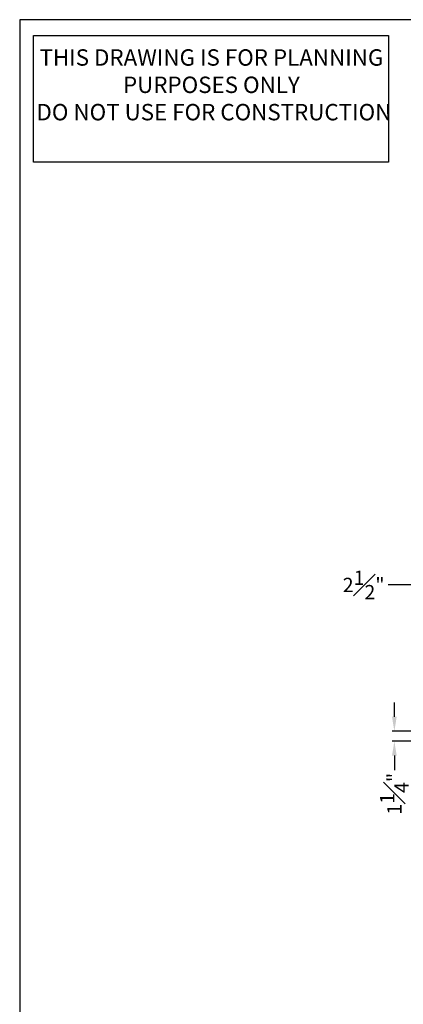
# Model space of a CAD drawing. Units: inches. Extents: x 10 to 1279, y -9 to 276.
# Drawn here: x 10 to 57, y 62 to 182 of the extents above; entities that cross this region are included whole.
import ezdxf

# ---------------------------------------------------------------- set-up
doc = ezdxf.new("R2010")
doc.units = ezdxf.units.IN
doc.header["$MEASUREMENT"] = 0
doc.header["$PDSIZE"] = -1
doc.styles.get("Standard").update_dxf_attribs({"font": 'GOTHIC.TTF'})
doc.dimstyles.new('Hoistway', dxfattribs={"dimtxt": 1.75, "dimasz": 1.75, "dimexe": 0.25, "dimexo": 0.5, "dimgap": 0.875, "dimtad": 0, "dimdec": 4, "dimzin": 0, "dimdsep": 46, "dimlunit": 5, "dimtxsty": 'Standard', "dimcen": 0.875, "dimadec": 0, "dimazin": 0, "dimtfac": 1, "dimtdec": 4, "dimtofl": 0, "dimtmove": 0, "dimatfit": 1, "dimfxl": 0, "dimfrac": 1, "dimtolj": 1, "dimtzin": 0, "dimarcsym": 0})

# ---------------------------------------------------------------- blocks, each defined once
blk = doc.blocks.new('*D11')
at = {"color": 0, "lineweight": -2, "transparency": 16777216}
for p, q in [((55.73, 97.22), (55.73, 98.97)), ((74.15, 95.47), (55.48, 95.47)), ((61.9, 94.22), (55.48, 94.22)), ((55.73, 92.47), (55.73, 90.72))]:
    blk.add_line(p, q, dxfattribs=at)
at = {"color": 0, "transparency": 16777216}
for points in [[(55.44, 97.22), (56.02, 97.22), (55.73, 95.47)], [(55.44, 92.47), (56.02, 92.47), (55.73, 94.22)]]:
    blk.add_solid(points, dxfattribs=at)
at = {"layer": 'Defpoints', "color": 0, "transparency": 16777216}
for p in [(74.65, 95.47), (55.73, 94.22), (62.4, 94.22)]:
    blk.add_point(p, dxfattribs=at)
at = {"color": 0, "transparency": 16777216, "insert": (55.73, 87.82), "char_height": 1.75, "attachment_point": 5, "rotation": 90}
blk.add_mtext('\\A1;1{\\H1.000000x;\\S1#4;}"', dxfattribs=at)
blk = doc.blocks.new('*D21')
at = {"color": 0, "lineweight": -2, "transparency": 16777216}
for p, q in [((64.9, 137.47), (64.9, 113.04)), ((60.65, 113.29), (54.99, 113.29)), ((62.4, 113.72), (62.4, 113.04)), ((66.65, 113.29), (68.4, 113.29))]:
    blk.add_line(p, q, dxfattribs=at)
at = {"color": 0, "transparency": 16777216}
for points in [[(60.65, 113.58), (60.65, 113), (62.4, 113.29)], [(66.65, 113.58), (66.65, 113), (64.9, 113.29)]]:
    blk.add_solid(points, dxfattribs=at)
at = {"layer": 'Defpoints', "color": 0, "transparency": 16777216}
for p in [(64.9, 137.97), (62.4, 114.22), (62.4, 113.29)]:
    blk.add_point(p, dxfattribs=at)
at = {"color": 0, "transparency": 16777216, "insert": (51.98, 113.29), "char_height": 1.75, "attachment_point": 5}
blk.add_mtext('\\A1;2{\\H1.000000x;\\S1#2;}"', dxfattribs=at)
blk = doc.blocks.new('NOT FOR CONSTRUCTION NOTE')
blk.add_lwpolyline([(0, 15.47), (43.31, 15.47), (43.31, 0), (0, 0)], close=True)
at = {"insert": (21.7, 13.79), "char_height": 2, "attachment_point": 2}
blk.add_mtext_dynamic_manual_height_columns('{\\fBook Antiqua|b0|i0|c0|p18;THIS DRAWING IS FOR PLANNING PURPOSES ONLY\\P DO NOT USE FOR CONSTRUCTION}', width=44.1016, gutter_width=1, heights=[0], dxfattribs=at)
blk = doc.blocks.new('A$C326D03B1')
blk.add_blockref('NOT FOR CONSTRUCTION NOTE', (1.7, -17.4))
blk = doc.blocks.new('A$C0CC07EA8')
blk.add_blockref('A$C326D03B1', (0, 0))

msp = doc.modelspace()

# ---------------------------------------------------------------- linework, layer by layer
msp.add_lwpolyline([(147.25, 182.25), (10, 182.25), (10, 0), (147.25, 0)], close=True)

# ---------------------------------------------------------------- block references
msp.add_blockref('A$C0CC07EA8', (10, 182.25))

# ---------------------------------------------------------------- dimensions: what is measured, and where the dimension line sits
for base, p1, p2, angle, picture, middle in [((62.3962, 113.28934), (64.9012, 137.966), (62.3962, 114.21648), 0, '*D21', (51.98236, 113.28934)), ((55.73148, 94.216), (74.65409, 95.466), (62.3962, 94.216), 270, '*D11', (55.73148, 87.82431))]:
    dim = msp.add_linear_dim(base=base, p1=p1, p2=p2, angle=angle, dimstyle='Hoistway', override={"dimpost": '"'})
    dim.commit()
    dim.dimension.update_dxf_attribs({"geometry": picture, "text_midpoint": middle, "dimtype": 160})

doc.saveas('drawing.dxf')
